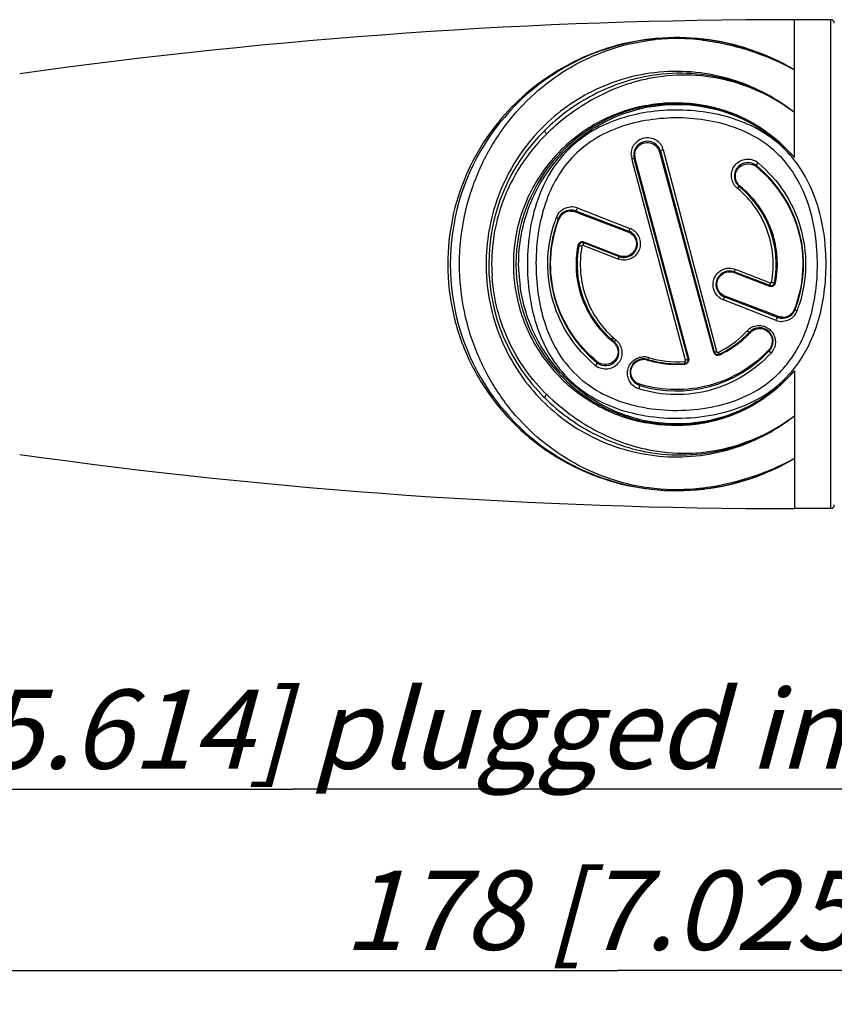
# Model space of a CAD drawing. Units: millimetres. Extents: x 0 to 420, y 0 to 297.
# Drawn here: x 107 to 143, y 42 to 85 of the extents above; entities that cross this region are included whole.
import ezdxf

# ---------------------------------------------------------------- set-up
doc = ezdxf.new("R2010")
doc.units = ezdxf.units.MM
doc.header["$LTSCALE"] = 23.1
doc.layers.get('0').update_dxf_attribs({"linetype": 'CONTINUOUS'})
for name, color, linetype in [('BEZUGSACHSEN', 7, 'CONTINUOUS'), ('RUNDUNGEN', 7, 'CONTINUOUS'), ('ZEICHNUNGSBEMASSUNGEN', 7, 'CONTINUOUS')]:
    doc.layers.add(name, color=color, linetype=linetype)
doc.styles.get("Standard").update_dxf_attribs({"font": 'txt', "width": 0.7})
doc.dimstyles.new('DIMSTYLE_1', dxfattribs={"dimtxt": 3.5, "dimasz": 3.5, "dimexe": 1.5, "dimexo": 0, "dimgap": 0.875, "dimtad": 1, "dimdec": 0, "dimlfac": 1.25, "dimdsep": 46, "dimtxsty": 'STANDARD', "dimblk": '_FILLED', "dimblk1": '_FILLED', "dimblk2": '_FILLED', "dimcen": 0.09, "dimclrt": 5, "dimadec": 0, "dimazin": 0, "dimtp": 0.5, "dimtm": 0.5, "dimtfac": 1, "dimtdec": 0, "dimtofl": 0, "dimtmove": 0, "dimatfit": 3, "dimldrblk": '_FILLED', "dimfxl": 1, "dimtolj": 1, "dimarcsym": 0})

# ---------------------------------------------------------------- blocks, each defined once
blk = doc.blocks.new('_FILLED')
at = {"color": 0, "linetype": 'BYBLOCK'}
blk.add_solid([(0, 0), (-1, 0.125), (-1, -0.125)], dxfattribs=at)
blk = doc.blocks.new('*D0')
at = {"layer": 'ZEICHNUNGSBEMASSUNGEN', "color": 2, "linetype": 'CONTINUOUS'}
for p, q in [((61.923, 67.773), (61.923, 49.755)), ((176.003, 63.386), (176.003, 49.756)), ((61.923, 51.255), (118.963, 51.256)), ((176.003, 51.256), (118.963, 51.256))]:
    blk.add_line(p, q, dxfattribs=at)
at = {"layer": 'ZEICHNUNGSBEMASSUNGEN', "color": 2, "linetype": 'CONTINUOUS', "xscale": 3.5, "yscale": 3.5, "zscale": 3.5}
for p, rotation in [((61.923, 51.255), 180.0003855522), ((176.003, 51.256), 0.0003855522)]:
    blk.add_blockref('_FILLED', p, dxfattribs=dict(at, rotation=rotation))
at = {"layer": 'ZEICHNUNGSBEMASSUNGEN', "color": 5, "linetype": 'CONTINUOUS', "insert": (118.963, 55.662), "char_height": 3.5, "width": 52.33333, "attachment_point": 2, "line_spacing_factor": 0.9}
blk.add_mtext('\\Q15.0;143{\\Ftxt.shx;\\W1.000000;\\H3.500000; }[5.614] plugged in', dxfattribs=at)
blk = doc.blocks.new('*D1')
at = {"layer": 'ZEICHNUNGSBEMASSUNGEN', "color": 2, "linetype": 'CONTINUOUS'}
for p, q in [((204.68, 70.398), (204.68, 41.756)), ((61.923, 67.795), (61.923, 41.755)), ((61.923, 43.255), (133.302, 43.256)), ((204.68, 43.256), (133.302, 43.256))]:
    blk.add_line(p, q, dxfattribs=at)
at = {"layer": 'ZEICHNUNGSBEMASSUNGEN', "color": 2, "linetype": 'CONTINUOUS', "xscale": 3.5, "yscale": 3.5, "zscale": 3.5}
for p, rotation in [((61.923, 43.255), 180.0003855522), ((204.68, 43.256), 0.0003855522)]:
    blk.add_blockref('_FILLED', p, dxfattribs=dict(at, rotation=rotation))
at = {"layer": 'ZEICHNUNGSBEMASSUNGEN', "color": 5, "linetype": 'CONTINUOUS', "insert": (133.301, 47.662), "char_height": 3.5, "width": 26.75, "attachment_point": 2, "line_spacing_factor": 0.9}
blk.add_mtext('\\Q15.0;178{\\Ftxt.shx;\\W1.000000;\\H3.500000; }[7.025]', dxfattribs=at)

msp = doc.modelspace()

# ---------------------------------------------------------------- linework, layer by layer
at = {"color": 7, "linetype": 'CONTINUOUS'}
for p, q in [((133.14232, 80.98371), (133.12643, 80.98353)), ((130.69536, 76.38999), (130.67073, 76.38987)), ((133.15454, 71.16136), (133.006, 71.162))]:
    msp.add_line(p, q, dxfattribs=at)
at = {"layer": 'BEZUGSACHSEN', "color": 7, "linetype": 'CONTINUOUS'}
for p, q in [((142.72298, 85.25635), (141.12298, 85.25633)), ((142.72313, 63.65635), (141.12313, 63.65633))]:
    msp.add_line(p, q, dxfattribs=at)
for centre, start, end in [((141.12464, -160.51978), 90.0003856, 98.0028014), ((141.12147, 309.43245), 261.9979697, 270.0003856)]:
    msp.add_arc(centre, 245.77611, start, end, dxfattribs=at)
at = {"layer": 'RUNDUNGEN', "color": 9, "linetype": 'CONTINUOUS'}
for p, q in [((141.12302, 79.16487), (141.12298, 85.25633)), ((142.72313, 63.65635), (142.72298, 85.25635)), ((137.10272, 84.39679), (137.08991, 84.39827)), ((135.16879, 79.41794), (137.54597, 70.58214)), ((135.32691, 79.51116), (137.68365, 70.6092)), ((133.95021, 79.1044), (133.94195, 79.13556)), ((133.99247, 78.94493), (133.95021, 79.1044)), ((136.30558, 70.20808), (133.99247, 78.94493)), ((136.46256, 70.29301), (134.08541, 79.12881)), ((131.44913, 76.7649), (131.6288, 76.69621)), ((131.53301, 76.93939), (133.85658, 76.03654)), ((131.6288, 76.69621), (133.57661, 75.95158)), ((133.57661, 75.95158), (133.78655, 75.87133)), ((133.34298, 74.68176), (131.78979, 75.28534)), ((133.38455, 74.82843), (131.82186, 75.42581)), ((138.46156, 74.08417), (140.02425, 73.48679)), ((138.50313, 74.23084), (140.05632, 73.62726)), ((128.74345, 73.76071), (128.74442, 73.75099)), ((140.3131, 71.97321), (137.98953, 72.87606)), ((138.20323, 72.98635), (138.05956, 73.04127)), ((140.15131, 72.24162), (138.20323, 72.98635)), ((140.39698, 72.1477), (140.15131, 72.24162)), ((137.68365, 70.6092), (137.69041, 70.58368)), ((141.12309, 69.74779), (141.12313, 63.65633))]:
    msp.add_line(p, q, dxfattribs=at)
at = {"layer": 'RUNDUNGEN', "color": 7, "linetype": 'CONTINUOUS'}
for p, q in [((135.20848, 79.44122), (137.58226, 70.58241)), ((136.42315, 70.27182), (134.04937, 79.13062)), ((131.47016, 76.80826), (133.80411, 75.91235)), ((133.37408, 74.79205), (131.81375, 75.391)), ((138.47203, 74.12055), (140.03235, 73.5216)), ((140.37595, 72.10434), (138.04199, 73.00025))]:
    msp.add_line(p, q, dxfattribs=at)
for centre, radius, start, end in [((142.72298, 85.09635), 0.16, 0.000386, 90.000386), ((135.92305, 74.4563), 10, 83.305657, 276.695647), ((135.86326, 73.99209), 10.46803, 59.837276, 83.277955), ((135.92305, 74.4563), 7.1, 100.719296, 259.277998), ((135.92305, 74.4563), 8.3, 134.588185, 225.338915), ((134.62893, 79.28592), 0.6, 15.000386, 195.000386), ((139.06963, 78.34205), 0.6, 51.000386, 231.000386), ((135.92305, 74.4563), 5.6, 339.000386, 51.000386), ((135.92305, 74.4563), 4.4, 349.326188, 51.000386), ((131.25514, 76.24811), 0.6, 69.000386, 159.000386), ((135.92305, 74.4563), 5.6, 159.000386, 231.000386), ((133.5891, 75.3522), 0.6, 249.000386, 69.000386), ((135.92305, 74.4563), 4.4, 169.326188, 231.000386), ((131.75642, 75.24162), 0.16, 69.000386, 169.326188), ((138.25701, 73.5604), 0.6, 69.000386, 249.000386), ((140.08969, 73.67098), 0.16, 249.000386, 349.326188), ((140.59097, 72.66449), 0.6, 249.000386, 339.000386), ((135.92305, 74.4563), 4.4, 295.326188, 317.000386), ((139.57985, 71.04633), 0.6, 317.000386, 137.000386), ((132.77648, 70.57055), 0.6, 231.000386, 51.000386), ((135.92305, 74.4563), 5.6, 253.000386, 317.000386), ((137.7368, 70.62382), 0.16, 195.000386, 295.326188), ((134.46123, 69.67477), 0.6, 73.000386, 253.000386), ((135.92305, 74.4563), 4.4, 253.000386, 274.674583), ((136.2686, 70.2304), 0.16, 274.674583, 15.000386), ((142.72313, 63.81635), 0.16, 270.000386, 0.000386)]:
    msp.add_arc(centre, radius, start, end, dxfattribs=at)
at = {"layer": 'RUNDUNGEN', "color": 9, "linetype": 'CONTINUOUS'}
for centre, radius, start, end in [((135.93427, 74.16235), 10.30235, 95.013741, 95.391941), ((135.9286, 75.17869), 9.24603, 83.069016, 95.703837), ((135.9284, 74.24761), 10.2169, 83.472207, 95.022685), ((135.93419, 74.2819), 10.18217, 59.362951, 83.410048), ((135.9303, 75.17071), 9.25414, 95.709401, 95.945455), ((135.7625, 73.82181), 10.61304, 82.846057, 83.062876), ((135.92454, 74.60158), 6.91325, 100.181676, 102.448238), ((135.86587, 74.61118), 6.95513, 40.898776, 65.337902), ((136.04241, 74.4807), 8.53282, 135.296386, 162.571055), ((135.8257, 74.4284), 8.08134, 134.265322, 160.313982), ((137.06723, 73.16173), 9.85499, 134.067221, 134.294222), ((134.63019, 79.27298), 0.55777, 15.063737, 44.268287), ((134.62095, 79.32423), 0.73029, 14.830409, 24.167019), ((134.65026, 79.32316), 0.73274, 185.514317, 194.834454), ((134.62523, 79.27339), 0.55888, 173.42258, 188.142598), ((134.62272, 79.27323), 0.55638, 188.163185, 195.044674), ((139.07339, 78.32674), 0.56397, 51.162514, 69.137193), ((139.05394, 78.38321), 0.71496, 50.647932, 59.885047), ((135.89132, 74.5258), 5.70312, 50.275727, 50.651741), ((139.06151, 78.36514), 0.72031, 221.356159, 230.630554), ((139.07464, 78.33484), 0.562, 204.470578, 222.348021), ((139.0737, 78.33441), 0.56102, 222.379728, 231.087395), ((135.93128, 74.43828), 4.44445, 47.719765, 51.115283), ((135.901, 74.51122), 4.26382, 50.382961, 50.648243), ((136.11135, 74.45656), 8.60583, 162.765809, 182.644116), ((136.0318, 74.47942), 8.52308, 162.541474, 162.754149), ((135.77583, 74.45045), 8.02696, 160.342266, 162.998023), ((135.75345, 74.45634), 8.00383, 162.991501, 183.84744), ((131.2906, 76.26289), 0.73093, 145.759159, 159.2356), ((131.24802, 76.23969), 0.56231, 90.078481, 129.015765), ((131.27597, 76.27784), 0.70973, 68.766553, 92.321275), ((136.0482, 74.46099), 5.81832, 159.517299, 162.111757), ((136.03515, 74.46578), 5.80442, 159.252251, 159.516464), ((131.24284, 76.24389), 0.55548, 150.678393, 158.927256), ((133.58593, 75.34709), 0.56131, 58.59348, 69.058721), ((133.59717, 75.37055), 0.71473, 59.358781, 68.718439), ((131.74985, 75.23864), 0.20039, 99.759036, 144.786783), ((136.14327, 74.45758), 8.63776, 182.641132, 183.730133), ((135.77137, 74.45616), 7.06224, 183.408308, 185.651327), ((136.01823, 74.45312), 7.0753, 182.684116, 185.501269), ((136.08278, 74.45906), 7.14012, 185.499044, 187.442924), ((140.09626, 73.67396), 0.20039, 279.759036, 324.786783), ((138.26018, 73.56551), 0.56131, 238.59348, 249.058721), ((138.24946, 73.54361), 0.71639, 234.286516, 245.853027), ((138.24746, 73.53975), 0.71205, 245.873109, 248.762837), ((135.79791, 74.45161), 5.81832, 339.517298, 342.111718), ((140.59811, 72.67282), 0.56221, 270.644814, 311.262317), ((140.59847, 72.67177), 0.56119, 311.305009, 325.295398), ((140.59924, 72.67071), 0.55995, 325.340058, 338.884461), ((140.5555, 72.64972), 0.73093, 325.744961, 339.235539), ((135.81096, 74.44682), 5.80442, 339.252251, 339.516464), ((140.57014, 72.63476), 0.70973, 248.766555, 272.314008), ((135.90346, 74.39979), 4.2611, 298.748695, 317.385092), ((135.93268, 74.4727), 4.44231, 313.231162, 316.877473), ((139.56405, 71.03157), 0.71331, 134.564119, 137.362884), ((139.57013, 71.02514), 0.72216, 119.117011, 134.549434), ((135.91416, 74.47363), 4.44349, 228.296486, 231.116401), ((132.77241, 70.57819), 0.56102, 42.379728, 51.087395), ((132.77147, 70.57776), 0.562, 24.470578, 42.348021), ((135.94511, 74.40138), 4.26382, 230.382961, 230.648243), ((132.7846, 70.54746), 0.72031, 41.356159, 50.630554), ((135.92781, 74.47895), 4.4502, 295.235473, 313.221749), ((137.73914, 70.63458), 0.20025, 215.955449, 227.686109), ((137.73943, 70.63516), 0.20087, 227.737448, 288.584657), ((135.91554, 74.37799), 4.23617, 295.599886, 295.825158), ((135.91164, 74.38589), 4.24498, 295.826081, 298.742154), ((139.56196, 71.00998), 0.71558, 317.338653, 321.009615), ((139.55021, 71.01892), 0.73033, 321.044554, 335.746874), ((132.77272, 70.58586), 0.56397, 231.162514, 249.137193), ((134.45868, 69.67932), 0.5664, 73.125533, 91.106283), ((134.46716, 69.651), 0.71226, 74.569966, 90.518988), ((135.92239, 74.4886), 4.4607, 253.06552, 254.847348), ((134.47115, 69.66733), 0.69547, 72.769021, 74.528764), ((135.92305, 74.35573), 4.2126, 252.797395, 274.729123), ((135.92297, 74.49087), 4.46304, 254.847817, 272.054359), ((135.92301, 74.49417), 4.46633, 272.05237, 274.654223), ((136.27012, 70.24146), 0.19924, 299.109688, 7.130844), ((136.27068, 70.24142), 0.19869, 7.163195, 15.049079), ((137.7394, 70.63543), 0.20114, 288.566311, 295.218827), ((135.95479, 74.3868), 5.70312, 230.275733, 230.651741), ((132.79217, 70.52939), 0.71496, 230.647932, 239.885047), ((135.86574, 74.30161), 6.95535, 294.661931, 319.101451), ((134.45901, 69.69058), 0.56192, 224.468026, 253.057293), ((137.04563, 75.72758), 9.82323, 225.703826, 225.878047), ((135.92426, 74.30924), 6.91146, 257.243292, 259.359716), ((135.86314, 74.92089), 10.46842, 276.722429, 300.163901), ((135.93454, 74.6297), 10.1811, 276.954084, 300.639061), ((135.75822, 75.12225), 10.64479, 276.939502, 277.156991), ((135.92903, 74.65162), 10.20352, 276.536885, 276.969872)]:
    msp.add_arc(centre, radius, start, end, dxfattribs=at)
for points, knots in [([(134.96618, 84.41911), (134.32934, 84.359), (133.11394, 84.1277), (131.42625, 83.47438), (129.92665, 82.57397), (128.59416, 81.42454), (127.44801, 80.01655), (126.5412, 78.35259), (125.94832, 76.47042), (125.81053, 75.13282), (125.81053, 74.45623)], [0, 0, 0, 0, 0.12947207, 0.24865105, 0.36457811, 0.48179984, 0.60308295, 0.7300907, 0.86305435, 1, 1, 1, 1]), ([(137.04434, 64.55544), (136.34454, 64.47025), (134.97767, 64.46145), (133.05975, 64.87818), (131.37276, 65.61964), (129.89196, 66.63621), (128.59812, 67.93236), (127.52287, 69.51426), (126.73332, 71.36434), (126.31121, 73.41514), (126.31569, 75.54082), (126.7461, 77.58858), (127.54232, 79.43361), (128.62265, 81.0097), (129.92042, 82.3), (131.40528, 83.31095), (133.09615, 84.04654), (134.32605, 84.30783), (134.97174, 84.37507)], [0, 0, 0, 0, 0.0685682, 0.13156022, 0.18958119, 0.24671194, 0.30528344, 0.36669903, 0.4316395, 0.49966811, 0.56894285, 0.63692169, 0.7017891, 0.76313621, 0.82166139, 0.87878248, 0.9368574, 1, 1, 1, 1]), ([(137.08858, 84.38816), (137.08506, 84.38857), (137.06601, 84.38606), (137.05292, 84.36949), (137.04435, 84.35716)], [0, 0, 0, 0, 0.19073385, 1, 1, 1, 1]), ([(137.08421, 84.35223), (137.81267, 84.2608), (139.20792, 83.94034), (140.52037, 83.37309), (141.123, 83.04277)], [0, 0, 0, 0, 0.51652025, 1, 1, 1, 1]), ([(141.12301, 81.15316), (140.73966, 81.45761), (139.90715, 82.00789), (138.50586, 82.61071), (136.9655, 82.9574), (135.35903, 83.00365), (133.79378, 82.74366), (132.35352, 82.21602), (131.06848, 81.46383), (130.32, 80.82851), (129.97767, 80.48302)], [0, 0, 0, 0, 0.12026105, 0.24369043, 0.37280962, 0.50579471, 0.63598634, 0.76023176, 0.88051837, 1, 1, 1, 1]), ([(134.84085, 82.7922), (134.37732, 82.72019), (133.47747, 82.49941), (131.81709, 81.78835), (130.72255, 80.98469), (130.09567, 80.3666)], [0, 0, 0, 0, 0.2604278, 0.5112474, 1, 1, 1, 1]), ([(134.86452, 82.68837), (134.41236, 82.60816), (133.53459, 82.37213), (131.91231, 81.64345), (130.83837, 80.84804), (130.21307, 80.24278)], [0, 0, 0, 0, 0.25888835, 0.50938557, 1, 1, 1, 1]), ([(141.12301, 81.15316), (140.70587, 81.47605), (139.79429, 82.05242), (138.25566, 82.6508), (136.57387, 82.93543), (135.41442, 82.88131), (134.84085, 82.7922)], [0, 0, 0, 0, 0.23749997, 0.48218249, 0.73866313, 1, 1, 1, 1]), ([(141.12301, 81.15316), (140.70427, 81.46937), (139.79071, 82.0312), (138.25454, 82.60695), (136.58066, 82.86583), (135.43128, 82.7889), (134.86452, 82.68837)], [0, 0, 0, 0, 0.23786869, 0.48277513, 0.73906228, 1, 1, 1, 1]), ([(134.58483, 81.47198), (134.15576, 81.39151), (133.31941, 81.15583), (132.15961, 80.5902), (131.12977, 79.84018), (130.24823, 78.92346), (129.53549, 77.85567), (129.0185, 76.65843), (128.72615, 75.36814), (128.69524, 74.4791), (128.72162, 74.0363)], [0, 0, 0, 0, 0.12674369, 0.25066598, 0.37277819, 0.49472764, 0.61801835, 0.74353387, 0.87121388, 1, 1, 1, 1]), ([(128.95069, 74.12179), (128.93078, 74.5469), (128.96739, 75.39853), (129.24502, 76.63477), (129.72744, 77.78466), (130.38933, 78.81535), (131.20744, 79.70703), (132.16451, 80.44548), (133.24637, 81.01453), (134.03058, 81.26318), (134.43433, 81.35231)], [0, 0, 0, 0, 0.12965077, 0.25805505, 0.38407928, 0.50758373, 0.62938905, 0.75095893, 0.87403524, 1, 1, 1, 1]), ([(134.58338, 81.47176), (134.58642, 81.46169), (134.59099, 81.44842), (134.59726, 81.43585), (134.6011, 81.43215), (134.60251, 81.43241)], [0, 0, 0, 0, 0.70684353, 0.90424299, 1, 1, 1, 1]), ([(134.58483, 81.47198), (135.2964, 81.60539), (136.75035, 81.65512), (138.14845, 81.25198), (138.78674, 80.95349)], [0, 0, 0, 0, 0.50676515, 1, 1, 1, 1]), ([(134.60251, 81.43241), (135.30606, 81.56559), (136.74631, 81.6159), (138.13221, 81.22297), (138.76801, 80.93189)], [0, 0, 0, 0, 0.50593118, 1, 1, 1, 1]), ([(134.70248, 81.40597), (135.30162, 81.51357), (136.52625, 81.56924), (138.29289, 81.17649), (139.86883, 80.36666), (140.74339, 79.59361), (141.12302, 79.16487)], [0, 0, 0, 0, 0.25764633, 0.51175319, 0.75761661, 1, 1, 1, 1]), ([(142.1878, 76.91161), (142.06259, 77.34616), (141.73768, 78.18676), (140.98544, 79.3048), (139.97442, 80.19311), (138.76228, 80.81144), (137.42539, 81.17195), (136.02825, 81.29951), (134.62703, 81.20532), (133.27734, 80.88102), (132.04189, 80.30276), (130.99608, 79.4538), (130.20362, 78.36528), (129.67383, 77.10939), (129.37863, 75.75387), (129.29293, 74.35275), (129.40838, 72.95576), (129.62965, 72.04827), (129.78145, 71.6137)], [0, 0, 0, 0, 0.06209219, 0.12278925, 0.18323739, 0.24480187, 0.30797907, 0.37224732, 0.43659655, 0.49998836, 0.56179208, 0.62233149, 0.68290139, 0.74475018, 0.80816054, 0.87251908, 0.93679759, 1, 1, 1, 1]), ([(141.83073, 76.7869), (141.71484, 77.19934), (141.4131, 77.99881), (140.70678, 79.065), (139.74871, 79.91105), (138.59811, 80.49565), (137.33209, 80.83355), (136.01196, 80.95163), (134.68856, 80.86161), (133.41208, 80.55446), (132.24183, 80.00443), (131.25355, 79.19247), (130.51226, 78.15112), (130.02373, 76.95536), (129.75502, 75.67132), (129.67845, 74.34799), (129.78511, 73.02858), (129.98889, 72.17008), (130.12946, 71.75809)], [0, 0, 0, 0, 0.06212648, 0.12298215, 0.18362587, 0.24531391, 0.30845386, 0.37254336, 0.4366955, 0.5000053, 0.56188924, 0.62261028, 0.68336169, 0.74529023, 0.80862208, 0.87278695, 0.9368737, 1, 1, 1, 1]), ([(138.78674, 80.95349), (139.23478, 80.74395), (140.08488, 80.22622), (140.80412, 79.53928), (141.12302, 79.16487)], [0, 0, 0, 0, 0.50142432, 1, 1, 1, 1]), ([(130.09567, 80.3666), (130.08933, 80.36035), (130.08815, 80.33272), (130.10772, 80.29551), (130.14023, 80.25272), (130.1693, 80.22703), (130.18526, 80.21574)], [0, 0, 0, 0, 0.14343486, 0.37937338, 0.6851269, 1, 1, 1, 1]), ([(133.92092, 79.25275), (133.913, 79.33458), (133.9249, 79.50189), (134.02506, 79.73236), (134.19835, 79.91821), (134.42939, 80.03508), (134.69092, 80.06285), (134.94548, 79.99448), (135.15663, 79.84241), (135.25307, 79.69936), (135.28724, 79.62321)], [0, 0, 0, 0, 0.12226733, 0.24394444, 0.36695969, 0.49267815, 0.62087836, 0.74937664, 0.8758767, 1, 1, 1, 1]), ([(134.07002, 79.3374), (134.08164, 79.43761), (134.1636, 79.63784), (134.42864, 79.82826), (134.76002, 79.84872), (134.95607, 79.73778), (135.02959, 79.66231)], [0, 0, 0, 0, 0.24271585, 0.49103363, 0.746477, 1, 1, 1, 1]), ([(135.16879, 79.41794), (135.17892, 79.42029), (135.19146, 79.42433), (135.20987, 79.43602), (135.20848, 79.44122)], [0, 0, 0, 0, 0.65916215, 1, 1, 1, 1]), ([(135.32691, 79.51116), (135.29663, 79.50409), (135.25614, 79.48943), (135.21677, 79.46415), (135.2069, 79.44711), (135.20848, 79.44122)], [0, 0, 0, 0, 0.65039946, 0.87237196, 1, 1, 1, 1]), ([(133.94195, 79.13556), (133.96606, 79.14099), (133.9993, 79.14558), (134.03574, 79.1427), (134.04818, 79.13504), (134.04937, 79.13062)], [0, 0, 0, 0, 0.66378796, 0.87715964, 1, 1, 1, 1]), ([(134.08541, 79.12881), (134.07733, 79.12699), (134.06709, 79.12522), (134.05043, 79.12669), (134.04937, 79.13063)], [0, 0, 0, 0, 0.67026805, 1, 1, 1, 1]), ([(138.52083, 77.8892), (138.46566, 77.95184), (138.37664, 78.09734), (138.32511, 78.34676), (138.35996, 78.60003), (138.47951, 78.82858), (138.67266, 79.00376), (138.9166, 79.09994), (139.17713, 79.10311), (139.3401, 79.04376), (139.41266, 79.00166)], [0, 0, 0, 0, 0.12375871, 0.24702454, 0.37064299, 0.49542409, 0.6218059, 0.74912512, 0.87562801, 1, 1, 1, 1]), ([(138.56312, 78.10205), (138.51905, 78.19921), (138.48764, 78.42637), (138.63879, 78.73492), (138.93845, 78.90922), (139.17221, 78.89254), (139.27423, 78.85373)], [0, 0, 0, 0, 0.24589965, 0.49492489, 0.74841539, 1, 1, 1, 1]), ([(139.42706, 78.76603), (139.43407, 78.77403), (139.4425, 78.78619), (139.4488, 78.80042), (139.44873, 78.80712), (139.44722, 78.80834)], [0, 0, 0, 0, 0.6571471, 0.87991129, 1, 1, 1, 1]), ([(139.42706, 78.76603), (139.86787, 78.41055), (140.65175, 77.55113), (141.38159, 75.95244), (141.58058, 74.18551), (141.33202, 73.01506), (141.12159, 72.46898)], [0, 0, 0, 0, 0.24461432, 0.49330829, 0.74721166, 1, 1, 1, 1]), ([(139.50728, 78.93606), (139.48615, 78.91203), (139.46082, 78.87547), (139.44205, 78.83227), (139.4426, 78.81208), (139.44722, 78.80834)], [0, 0, 0, 0, 0.65537443, 0.87834632, 1, 1, 1, 1]), ([(139.53615, 78.91223), (139.96694, 78.55427), (140.73296, 77.69845), (141.46326, 76.12463), (141.70468, 74.38449), (141.51337, 73.21718), (141.33495, 72.66444)], [0, 0, 0, 0, 0.24441737, 0.49280407, 0.74654567, 1, 1, 1, 1]), ([(138.6046, 77.80829), (138.62122, 77.82789), (138.64587, 77.85301), (138.67458, 77.87433), (138.68889, 77.87831), (138.69204, 77.87576)], [0, 0, 0, 0, 0.67961337, 0.89277087, 1, 1, 1, 1]), ([(138.72131, 77.89788), (138.71578, 77.89139), (138.70877, 77.88456), (138.6951, 77.87329), (138.69204, 77.87576)], [0, 0, 0, 0, 0.68434982, 1, 1, 1, 1]), ([(140.10972, 73.65742), (140.18051, 74.03821), (140.2204, 74.8211), (139.97013, 75.96155), (139.43454, 76.98886), (138.91143, 77.55437), (138.61984, 77.79573)], [0, 0, 0, 0, 0.25266937, 0.50433205, 0.75305972, 1, 1, 1, 1]), ([(140.29288, 73.63607), (140.36326, 74.00818), (140.40791, 74.7729), (140.18086, 75.89111), (139.68336, 76.90716), (139.19466, 77.47801), (138.92132, 77.72656)], [0, 0, 0, 0, 0.25274883, 0.50460229, 0.75342791, 1, 1, 1, 1]), ([(130.68636, 76.67416), (130.74814, 76.76482), (130.91619, 76.92035), (131.13701, 76.98248), (131.24723, 76.98699)], [0, 0, 0, 0, 0.49865793, 1, 1, 1, 1]), ([(131.44913, 76.7649), (131.4511, 76.77041), (131.45508, 76.78051), (131.46113, 76.79502), (131.4656, 76.80212), (131.46883, 76.80877), (131.47016, 76.80826)], [0, 0, 0, 0, 0.3616782, 0.68690416, 0.91204308, 1, 1, 1, 1]), ([(131.53301, 76.93939), (131.52704, 76.9228), (131.515, 76.89157), (131.49906, 76.85492), (131.48724, 76.83105), (131.48, 76.81843), (131.47541, 76.81173), (131.4714, 76.80778), (131.47016, 76.80826)], [0, 0, 0, 0, 0.36068132, 0.68570525, 0.81397975, 0.91091743, 0.9728415, 1, 1, 1, 1]), ([(142.13759, 74.45634), (142.13762, 74.6541), (142.11304, 75.43855), (141.98949, 76.22167), (141.83073, 76.7869)], [0, 0, 0, 0, 0.25196598, 1, 1, 1, 1]), ([(142.52002, 74.45634), (142.52006, 74.66499), (142.49332, 75.49188), (142.35903, 76.31709), (142.1878, 76.91161)], [0, 0, 0, 0, 0.25218694, 1, 1, 1, 1]), ([(132.30996, 70.00037), (131.87917, 70.35833), (131.11315, 71.21415), (130.38285, 72.78797), (130.14143, 74.5281), (130.33274, 75.69542), (130.51115, 76.24816)], [0, 0, 0, 0, 0.24441736, 0.49280406, 0.74654565, 1, 1, 1, 1]), ([(132.41905, 70.14657), (131.97824, 70.50205), (131.19436, 71.36146), (130.46452, 72.96015), (130.26553, 74.72709), (130.51409, 75.89754), (130.72451, 76.44362)], [0, 0, 0, 0, 0.24461368, 0.49330718, 0.74721106, 1, 1, 1, 1]), ([(130.60715, 76.52202), (130.61963, 76.51682), (130.64204, 76.50675), (130.67078, 76.49015), (130.68811, 76.47811), (130.69634, 76.46663), (130.69499, 76.46312)], [0, 0, 0, 0, 0.37378558, 0.68467084, 0.89626754, 1, 1, 1, 1]), ([(130.72451, 76.44362), (130.71687, 76.44679), (130.70667, 76.45181), (130.69737, 76.45819), (130.69454, 76.46197), (130.69499, 76.46313)], [0, 0, 0, 0, 0.68565435, 0.89747637, 1, 1, 1, 1]), ([(134.02735, 75.69395), (134.09053, 75.61348), (134.17309, 75.41262), (134.11735, 75.09527), (133.90421, 74.8549), (133.69738, 74.79326), (133.5957, 74.79142)], [0, 0, 0, 0, 0.25075424, 0.50106268, 0.75077679, 1, 1, 1, 1]), ([(133.96143, 75.98548), (134.02885, 75.94557), (134.15134, 75.84273), (134.27496, 75.63847), (134.32773, 75.40567), (134.30438, 75.16824), (134.20731, 74.95034), (134.04586, 74.77472), (133.83685, 74.66051), (133.67976, 74.6338), (133.60185, 74.63358)], [0, 0, 0, 0, 0.12531501, 0.25045593, 0.37554028, 0.5005746, 0.62558632, 0.75054833, 0.87538382, 1, 1, 1, 1]), ([(133.78655, 75.87133), (133.78851, 75.87651), (133.79235, 75.88584), (133.79726, 75.89987), (133.80159, 75.90571), (133.803, 75.91278), (133.80412, 75.91235)], [0, 0, 0, 0, 0.37225425, 0.69851693, 0.91991219, 1, 1, 1, 1]), ([(133.85658, 76.03654), (133.85066, 76.0209), (133.8418, 75.99801), (133.83009, 75.96892), (133.82229, 75.94992), (133.81562, 75.93485), (133.81043, 75.92232), (133.80684, 75.91717), (133.80501, 75.91201), (133.80411, 75.91235)], [0, 0, 0, 0, 0.37162102, 0.54486449, 0.69801785, 0.82490018, 0.91971384, 0.97872464, 1, 1, 1, 1]), ([(131.55323, 75.27653), (131.48211, 74.9006), (131.43804, 74.12795), (131.67182, 72.99941), (132.1808, 71.9765), (132.67944, 71.40436), (132.95801, 71.15613)], [0, 0, 0, 0, 0.25285178, 0.50467417, 0.75341732, 1, 1, 1, 1]), ([(131.55323, 75.27653), (131.55881, 75.2754), (131.56911, 75.27362), (131.58409, 75.271), (131.59191, 75.27122), (131.59896, 75.26997), (131.5992, 75.27125)], [0, 0, 0, 0, 0.36703906, 0.69246631, 0.91546498, 1, 1, 1, 1]), ([(131.73639, 75.25518), (131.71972, 75.25853), (131.68825, 75.26428), (131.65051, 75.2699), (131.62561, 75.27251), (131.61194, 75.27334), (131.60466, 75.27311), (131.59942, 75.27239), (131.5992, 75.27125)], [0, 0, 0, 0, 0.36709571, 0.69206328, 0.81910704, 0.9145881, 0.97498375, 1, 1, 1, 1]), ([(131.78979, 75.28534), (131.77929, 75.28942), (131.75317, 75.28785), (131.73847, 75.26632), (131.73639, 75.25518)], [0, 0, 0, 0, 0.49828646, 1, 1, 1, 1]), ([(131.78979, 75.28534), (131.7946, 75.29843), (131.80276, 75.32219), (131.8123, 75.3558), (131.81571, 75.37498), (131.81678, 75.38983), (131.81375, 75.39099)], [0, 0, 0, 0, 0.38145285, 0.69917522, 0.91140216, 1, 1, 1, 1]), ([(131.82186, 75.42581), (131.82027, 75.42148), (131.81757, 75.41364), (131.81436, 75.40254), (131.81325, 75.39627), (131.81277, 75.39137), (131.81375, 75.39099)], [0, 0, 0, 0, 0.38265898, 0.70069623, 0.91261651, 1, 1, 1, 1]), ([(131.73639, 75.25518), (131.6656, 74.87439), (131.62571, 74.0915), (131.87597, 72.95105), (132.41157, 71.92374), (132.93468, 71.35823), (133.22627, 71.11687)], [0, 0, 0, 0, 0.25266937, 0.50433205, 0.75305972, 1, 1, 1, 1]), ([(133.38455, 74.82843), (133.38283, 74.82388), (133.37993, 74.81567), (133.37582, 74.80391), (133.37484, 74.79767), (133.37312, 74.79242), (133.37408, 74.79205)], [0, 0, 0, 0, 0.38309548, 0.70493145, 0.91901088, 1, 1, 1, 1]), ([(125.81053, 74.45623), (125.81062, 73.69128), (125.98642, 72.18321), (126.73523, 70.09513), (127.86126, 68.30206), (129.26483, 66.84082), (130.89126, 65.70415), (132.74981, 64.88172), (134.84691, 64.42451), (136.33518, 64.42787), (137.09063, 64.51443)], [0, 0, 0, 0, 0.13547359, 0.26603521, 0.38976685, 0.50766963, 0.62251893, 0.73903089, 0.86533447, 1, 1, 1, 1]), ([(133.34298, 74.68176), (133.34818, 74.69549), (133.3574, 74.72107), (133.36805, 74.75416), (133.374, 74.77726), (133.37534, 74.7876), (133.375, 74.7917), (133.37408, 74.79205)], [0, 0, 0, 0, 0.38140444, 0.70249987, 0.91650969, 0.97447227, 1, 1, 1, 1]), ([(140.83938, 70.09603), (141.06941, 70.39233), (141.46642, 71.04546), (141.86292, 72.12805), (142.08896, 73.27664), (142.1376, 74.06193), (142.13759, 74.45634)], [0, 0, 0, 0, 0.24327841, 0.49130276, 0.74419879, 1, 1, 1, 1]), ([(141.12309, 69.8627), (141.36741, 70.17293), (141.79168, 70.85736), (142.2202, 71.99565), (142.46672, 73.20813), (142.52004, 74.03885), (142.52002, 74.45634)], [0, 0, 0, 0, 0.2425762, 0.4903484, 0.74353638, 1, 1, 1, 1]), ([(137.83128, 72.96194), (137.76955, 73.00634), (137.6596, 73.11571), (137.5544, 73.3221), (137.51763, 73.55094), (137.55282, 73.78004), (137.65682, 73.98735), (137.82025, 74.15218), (138.02695, 74.25729), (138.18043, 74.28003), (138.25637, 74.27895)], [0, 0, 0, 0, 0.12501276, 0.24998762, 0.37493997, 0.49992243, 0.62496561, 0.75006746, 0.87512563, 1, 1, 1, 1]), ([(137.81876, 73.21865), (137.75558, 73.29912), (137.67302, 73.49998), (137.72876, 73.81733), (137.9419, 74.0577), (138.14873, 74.11934), (138.25041, 74.12117)], [0, 0, 0, 0, 0.25075424, 0.50106268, 0.75077679, 1, 1, 1, 1]), ([(138.46156, 74.08417), (138.46328, 74.08872), (138.46617, 74.09693), (138.47029, 74.10869), (138.47127, 74.11493), (138.47299, 74.12018), (138.47203, 74.12055)], [0, 0, 0, 0, 0.38309548, 0.70493145, 0.91901088, 1, 1, 1, 1]), ([(138.50313, 74.23084), (138.49792, 74.21711), (138.48871, 74.19153), (138.47806, 74.15844), (138.47211, 74.13534), (138.47076, 74.125), (138.47111, 74.1209), (138.47203, 74.12055)], [0, 0, 0, 0, 0.38140444, 0.70249987, 0.91650969, 0.97447227, 1, 1, 1, 1]), ([(127.5238, 73.89563), (127.55831, 73.36636), (127.72379, 72.3249), (128.24404, 70.85847), (128.99395, 69.54637), (129.62824, 68.78306), (129.97012, 68.43717)], [0, 0, 0, 0, 0.26074451, 0.5149162, 0.76091698, 1, 1, 1, 1]), ([(130.1854, 68.69671), (129.8464, 69.02747), (129.21846, 69.75732), (128.47679, 71.01552), (127.96447, 72.41848), (127.80163, 73.41434), (127.76766, 73.91928)], [0, 0, 0, 0, 0.24177441, 0.48854014, 0.74166205, 1, 1, 1, 1]), ([(128.74442, 73.75099), (128.82238, 72.97421), (129.23582, 71.45773), (130.53692, 69.52988), (132.36299, 68.1075), (133.82394, 67.58306), (134.58207, 67.44102)], [0, 0, 0, 0, 0.25518102, 0.50273293, 0.74787862, 1, 1, 1, 1]), ([(134.39813, 67.56838), (133.70248, 67.72587), (132.36793, 68.25525), (130.7049, 69.6095), (129.50524, 71.40737), (129.09728, 72.81098), (129.00282, 73.53414)], [0, 0, 0, 0, 0.25084008, 0.49546108, 0.74351725, 1, 1, 1, 1]), ([(140.02425, 73.48679), (140.02584, 73.49112), (140.02854, 73.49896), (140.03175, 73.51006), (140.03286, 73.51633), (140.03334, 73.52123), (140.03235, 73.52161)], [0, 0, 0, 0, 0.38265898, 0.70069623, 0.91261651, 1, 1, 1, 1]), ([(140.05632, 73.62726), (140.05151, 73.61417), (140.04335, 73.59041), (140.03381, 73.5568), (140.0304, 73.53762), (140.02933, 73.52277), (140.03235, 73.5216)], [0, 0, 0, 0, 0.38145285, 0.69917522, 0.91140216, 1, 1, 1, 1]), ([(140.05632, 73.62726), (140.06682, 73.62318), (140.09294, 73.62475), (140.10764, 73.64628), (140.10972, 73.65742)], [0, 0, 0, 0, 0.49828646, 1, 1, 1, 1]), ([(140.10972, 73.65742), (140.12639, 73.65407), (140.15786, 73.64832), (140.1956, 73.6427), (140.2205, 73.64009), (140.23417, 73.63926), (140.24144, 73.63949), (140.24669, 73.64021), (140.2469, 73.64135)], [0, 0, 0, 0, 0.36709571, 0.69206328, 0.81910704, 0.9145881, 0.97498375, 1, 1, 1, 1]), ([(140.29288, 73.63607), (140.2873, 73.6372), (140.277, 73.63898), (140.26201, 73.6416), (140.25419, 73.64138), (140.24714, 73.64263), (140.24691, 73.64135)], [0, 0, 0, 0, 0.36704711, 0.69248861, 0.91548781, 1, 1, 1, 1]), ([(137.98953, 72.87606), (137.99545, 72.8917), (138.00431, 72.91459), (138.01602, 72.94367), (138.02382, 72.96267), (138.03049, 72.97775), (138.03568, 72.99028), (138.03927, 72.99543), (138.0411, 73.00059), (138.04199, 73.00025)], [0, 0, 0, 0, 0.37162342, 0.54486631, 0.69801834, 0.82489925, 0.91971206, 0.97872311, 1, 1, 1, 1]), ([(138.05956, 73.04127), (138.0576, 73.03609), (138.05376, 73.02676), (138.04885, 73.01273), (138.04452, 73.00688), (138.04311, 72.99982), (138.04199, 73.00024)], [0, 0, 0, 0, 0.37225425, 0.69851693, 0.91991219, 1, 1, 1, 1]), ([(141.15965, 72.23829), (141.09785, 72.14765), (140.92979, 71.99219), (140.70899, 71.9301), (140.59879, 71.92561)], [0, 0, 0, 0, 0.49865655, 1, 1, 1, 1]), ([(141.12159, 72.46898), (141.12924, 72.46581), (141.13944, 72.4608), (141.14873, 72.45442), (141.15156, 72.45063), (141.15112, 72.44947)], [0, 0, 0, 0, 0.68566962, 0.89748237, 1, 1, 1, 1]), ([(141.23896, 72.39058), (141.22648, 72.39578), (141.20407, 72.40585), (141.17533, 72.42245), (141.15799, 72.43449), (141.14977, 72.44597), (141.15112, 72.44947)], [0, 0, 0, 0, 0.37378558, 0.68467085, 0.89626755, 1, 1, 1, 1]), ([(140.3131, 71.97321), (140.31906, 71.9898), (140.33111, 72.02103), (140.34705, 72.05768), (140.35887, 72.08155), (140.36611, 72.09417), (140.37069, 72.10087), (140.37471, 72.10482), (140.37595, 72.10434)], [0, 0, 0, 0, 0.36068132, 0.68570525, 0.81397975, 0.91091743, 0.9728415, 1, 1, 1, 1]), ([(140.39698, 72.1477), (140.39501, 72.14219), (140.39103, 72.13209), (140.38498, 72.11758), (140.38051, 72.11048), (140.37728, 72.10383), (140.37595, 72.10434)], [0, 0, 0, 0, 0.36167817, 0.68690411, 0.91204303, 1, 1, 1, 1]), ([(129.78145, 71.6137), (129.8166, 71.51307), (129.96473, 71.11783), (130.1502, 70.7362), (130.31098, 70.46476)], [0, 0, 0, 0, 0.25256215, 1, 1, 1, 1]), ([(130.12946, 71.75809), (130.16199, 71.66275), (130.29929, 71.28788), (130.47175, 70.92549), (130.62186, 70.66751)], [0, 0, 0, 0, 0.25234601, 1, 1, 1, 1]), ([(139.03929, 71.51474), (139.05943, 71.49632), (139.08902, 71.47319), (139.12221, 71.45472), (139.13807, 71.45236), (139.14103, 71.45553)], [0, 0, 0, 0, 0.67711116, 0.89235618, 1, 1, 1, 1]), ([(139.17509, 71.43611), (139.16839, 71.44223), (139.15854, 71.44988), (139.14734, 71.45597), (139.14204, 71.45661), (139.14103, 71.45553)], [0, 0, 0, 0, 0.67508643, 0.89036376, 1, 1, 1, 1]), ([(139.21873, 71.65604), (139.28389, 71.69226), (139.42716, 71.74454), (139.6558, 71.75171), (139.8765, 71.68623), (140.06588, 71.55437), (140.20451, 71.37061), (140.27958, 71.15501), (140.2863, 70.92974), (140.24607, 70.78555), (140.21608, 70.71892)], [0, 0, 0, 0, 0.12454564, 0.24987566, 0.37598417, 0.50257088, 0.62895762, 0.75427785, 0.87793232, 1, 1, 1, 1]), ([(139.32808, 71.55154), (139.42699, 71.60241), (139.66315, 71.64452), (139.98662, 71.49454), (140.16635, 71.18871), (140.14724, 70.95238), (140.10706, 70.85069)], [0, 0, 0, 0, 0.24994439, 0.50270927, 0.75429492, 1, 1, 1, 1]), ([(133.32528, 71.0234), (133.38045, 70.96076), (133.46947, 70.81526), (133.521, 70.56584), (133.48615, 70.31257), (133.3666, 70.08402), (133.17345, 69.90884), (132.92951, 69.81266), (132.66898, 69.80949), (132.50601, 69.86884), (132.43345, 69.91094)], [0, 0, 0, 0, 0.12375871, 0.24702454, 0.37064299, 0.49542409, 0.6218059, 0.74912512, 0.87562801, 1, 1, 1, 1]), ([(133.1248, 71.01472), (133.13032, 71.02121), (133.13734, 71.02804), (133.15101, 71.03931), (133.15407, 71.03684)], [0, 0, 0, 0, 0.68434982, 1, 1, 1, 1]), ([(133.24151, 71.10431), (133.22489, 71.08471), (133.20024, 71.05959), (133.17153, 71.03827), (133.15722, 71.03429), (133.15407, 71.03684)], [0, 0, 0, 0, 0.67961337, 0.89277087, 1, 1, 1, 1]), ([(130.62186, 70.66751), (130.86157, 70.25562), (131.45857, 69.48882), (132.66508, 68.65394), (134.06638, 68.158), (135.55981, 67.9579), (137.0703, 68.02771), (138.52588, 68.3758), (139.62806, 68.93745), (140.37251, 69.55145), (140.69326, 69.90778), (140.83938, 70.09603)], [0, 0, 0, 0, 0.12178488, 0.24423196, 0.36983534, 0.49816104, 0.62707575, 0.75418675, 0.87801357, 0.93910171, 1, 1, 1, 1]), ([(133.28299, 70.81055), (133.32706, 70.71339), (133.35847, 70.48623), (133.20732, 70.17768), (132.90766, 70.00338), (132.6739, 70.02006), (132.57188, 70.05887)], [0, 0, 0, 0, 0.24589965, 0.49492489, 0.74841539, 1, 1, 1, 1]), ([(140.08817, 70.52506), (139.73762, 70.14438), (138.92145, 69.46916), (137.45529, 68.82547), (135.8476, 68.6143), (134.77017, 68.78535), (134.25765, 68.94382)], [0, 0, 0, 0, 0.2443881, 0.4930182, 0.7466585, 1, 1, 1, 1]), ([(139.99532, 70.67427), (139.64991, 70.30544), (138.84698, 69.65379), (137.4121, 69.03712), (135.84486, 68.83663), (134.79521, 69.00084), (134.29526, 69.15304)], [0, 0, 0, 0, 0.24467997, 0.49347305, 0.746944, 1, 1, 1, 1]), ([(137.54597, 70.58214), (137.55416, 70.58409), (137.56386, 70.58555), (137.58124, 70.58619), (137.58226, 70.58241)], [0, 0, 0, 0, 0.68265635, 1, 1, 1, 1]), ([(137.69041, 70.58368), (137.66596, 70.57787), (137.63211, 70.57247), (137.59666, 70.57275), (137.58332, 70.57845), (137.58226, 70.58241)], [0, 0, 0, 0, 0.67711624, 0.88978587, 1, 1, 1, 1]), ([(137.69041, 70.58368), (137.69329, 70.57281), (137.70947, 70.55244), (137.73569, 70.55277), (137.74592, 70.55767)], [0, 0, 0, 0, 0.49778305, 1, 1, 1, 1]), ([(137.74592, 70.55767), (137.75176, 70.54635), (137.76276, 70.52619), (137.78, 70.50027), (137.7917, 70.48535), (137.80229, 70.4778), (137.80525, 70.4792)], [0, 0, 0, 0, 0.38062431, 0.69285053, 0.90230286, 1, 1, 1, 1]), ([(137.8251, 70.45346), (137.82157, 70.46025), (137.81622, 70.46926), (137.8098, 70.4773), (137.80624, 70.47967), (137.80524, 70.4792)], [0, 0, 0, 0, 0.69108409, 0.90049586, 1, 1, 1, 1]), ([(139.99532, 70.67427), (140.00274, 70.66758), (140.01113, 70.65863), (140.02207, 70.6408), (140.01866, 70.63714)], [0, 0, 0, 0, 0.66642144, 1, 1, 1, 1]), ([(140.08817, 70.52506), (140.06587, 70.54513), (140.03825, 70.57595), (140.01604, 70.61446), (140.01481, 70.63302), (140.01865, 70.63714)], [0, 0, 0, 0, 0.65669479, 0.87673355, 1, 1, 1, 1]), ([(130.31098, 70.46476), (130.56703, 70.03258), (131.20146, 69.22886), (132.47484, 68.34995), (133.95499, 67.82339), (135.53646, 67.60974), (137.13685, 67.68376), (138.67703, 68.05461), (140.06456, 68.76014), (140.8127, 69.46854), (141.12309, 69.8627)], [0, 0, 0, 0, 0.12153009, 0.2437388, 0.36939582, 0.49813635, 0.62755962, 0.75491828, 0.87862392, 1, 1, 1, 1]), ([(132.33883, 69.97654), (132.35996, 70.00057), (132.38529, 70.03713), (132.40406, 70.08033), (132.40351, 70.10052), (132.39889, 70.10426)], [0, 0, 0, 0, 0.65537443, 0.87834632, 1, 1, 1, 1]), ([(132.41905, 70.14657), (132.41204, 70.13857), (132.40361, 70.12641), (132.39731, 70.11218), (132.39738, 70.10548), (132.39889, 70.10426)], [0, 0, 0, 0, 0.65714712, 0.87991131, 1, 1, 1, 1]), ([(134.05916, 69.04114), (133.99799, 69.08397), (133.88914, 69.18913), (133.78225, 69.3878), (133.73959, 69.60944), (133.76559, 69.83575), (133.86056, 70.04653), (134.01883, 70.2198), (134.22596, 70.33468), (134.38271, 70.36248), (134.46071, 70.36324)], [0, 0, 0, 0, 0.12330971, 0.24517494, 0.3670884, 0.4903171, 0.61554239, 0.74271582, 0.87118134, 1, 1, 1, 1]), ([(134.058, 69.29695), (133.98492, 69.37148), (133.87899, 69.56781), (133.90685, 69.90166), (134.11629, 70.17145), (134.33805, 70.24339), (134.44774, 70.24561)], [0, 0, 0, 0, 0.24430537, 0.49040432, 0.74320385, 1, 1, 1, 1]), ([(134.62309, 70.22133), (134.62543, 70.22817), (134.629, 70.23759), (134.63333, 70.24562), (134.63578, 70.24882), (134.63665, 70.24855)], [0, 0, 0, 0, 0.70402159, 0.91150735, 1, 1, 1, 1]), ([(134.67716, 70.33158), (134.67326, 70.32008), (134.66593, 70.29974), (134.65429, 70.27234), (134.64645, 70.25776), (134.63925, 70.24776), (134.63665, 70.24856)], [0, 0, 0, 0, 0.38942706, 0.70498406, 0.91268796, 1, 1, 1, 1]), ([(136.27035, 70.15747), (136.28176, 70.15841), (136.30456, 70.17153), (136.30845, 70.19722), (136.30558, 70.20808)], [0, 0, 0, 0, 0.50463403, 1, 1, 1, 1]), ([(136.27035, 70.15747), (136.27142, 70.14587), (136.27349, 70.12505), (136.2762, 70.10054), (136.27834, 70.08563), (136.27945, 70.07762), (136.2806, 70.07399), (136.28107, 70.07089), (136.28164, 70.07094)], [0, 0, 0, 0, 0.39974488, 0.72005383, 0.8390834, 0.92646171, 0.98026364, 1, 1, 1, 1]), ([(136.28541, 70.04256), (136.28506, 70.04637), (136.28427, 70.053), (136.28362, 70.06257), (136.28211, 70.06678), (136.28233, 70.07099), (136.28164, 70.07094)], [0, 0, 0, 0, 0.40058577, 0.72085253, 0.92697394, 1, 1, 1, 1]), ([(136.30558, 70.20808), (136.33525, 70.21534), (136.37511, 70.2295), (136.41335, 70.2515), (136.42454, 70.26662), (136.42315, 70.27182)], [0, 0, 0, 0, 0.66289686, 0.88331193, 1, 1, 1, 1]), ([(136.46256, 70.29301), (136.45262, 70.29059), (136.43927, 70.28587), (136.42647, 70.27857), (136.42268, 70.27354), (136.42315, 70.27182)], [0, 0, 0, 0, 0.66334154, 0.88391106, 1, 1, 1, 1]), ([(141.12309, 69.74779), (140.74052, 69.31573), (139.85824, 68.53733), (138.26722, 67.7256), (136.48461, 67.3386), (135.25073, 67.40341), (134.64812, 67.51662)], [0, 0, 0, 0, 0.24238174, 0.4882713, 0.74247092, 1, 1, 1, 1]), ([(141.12309, 69.74779), (140.80427, 69.37327), (140.08484, 68.68643), (139.23475, 68.16863), (138.78669, 67.95908)], [0, 0, 0, 0, 0.49858293, 1, 1, 1, 1]), ([(134.25765, 68.94382), (134.26412, 68.96136), (134.27514, 68.99597), (134.28662, 69.043), (134.29118, 69.07706), (134.29044, 69.09447), (134.28765, 69.10041), (134.28581, 69.10098)], [0, 0, 0, 0, 0.34475708, 0.66742937, 0.89771053, 0.96439123, 1, 1, 1, 1]), ([(134.29526, 69.15304), (134.29312, 69.14721), (134.28953, 69.13595), (134.28554, 69.1195), (134.28429, 69.10955), (134.28412, 69.1015), (134.28581, 69.10098)], [0, 0, 0, 0, 0.34687862, 0.67070072, 0.90132495, 1, 1, 1, 1]), ([(129.97012, 68.43717), (130.31223, 68.09103), (131.06035, 67.45438), (132.34535, 66.70032), (133.78619, 66.17086), (135.35294, 65.90934), (136.96156, 65.95464), (138.504, 66.30109), (139.90661, 66.90427), (140.7396, 67.45495), (141.1231, 67.75952)], [0, 0, 0, 0, 0.11945202, 0.23969698, 0.36391061, 0.49412951, 0.62719421, 0.75637365, 0.8797983, 1, 1, 1, 1]), ([(130.18518, 68.69692), (130.15653, 68.67665), (130.12079, 68.63977), (130.09234, 68.5884), (130.08776, 68.56271), (130.09094, 68.55358)], [0, 0, 0, 0, 0.59268214, 0.83683246, 1, 1, 1, 1]), ([(130.09558, 68.54605), (130.72212, 67.92824), (131.81605, 67.12492), (133.47544, 66.41392), (134.37473, 66.19294), (134.83798, 66.12087)], [0, 0, 0, 0, 0.4887595, 0.73958458, 1, 1, 1, 1]), ([(130.20681, 68.67588), (130.83266, 68.06892), (131.90813, 67.27141), (133.53311, 66.54073), (134.41256, 66.30465), (134.8655, 66.22408)], [0, 0, 0, 0, 0.49061431, 0.74111055, 1, 1, 1, 1]), ([(138.78669, 67.95908), (138.148, 67.66046), (136.74895, 67.25705), (135.29412, 67.30754), (134.58207, 67.44102)], [0, 0, 0, 0, 0.49321305, 1, 1, 1, 1]), ([(138.76796, 67.98067), (138.1322, 67.68963), (136.74633, 67.29669), (135.3061, 67.34702), (134.60252, 67.48019)], [0, 0, 0, 0, 0.49404607, 1, 1, 1, 1]), ([(134.60252, 67.48019), (134.60112, 67.48046), (134.59728, 67.47675), (134.59101, 67.46417), (134.58644, 67.45091), (134.5834, 67.44083)], [0, 0, 0, 0, 0.09578521, 0.29322384, 1, 1, 1, 1]), ([(134.83798, 66.12087), (135.41175, 66.0316), (136.57167, 65.977), (138.25423, 66.2614), (139.79374, 66.85975), (140.70567, 67.43654), (141.1231, 67.75951)], [0, 0, 0, 0, 0.26131817, 0.51780077, 0.76248236, 1, 1, 1, 1]), ([(134.8655, 66.22408), (135.43212, 66.1233), (136.58142, 66.04705), (138.25494, 66.30579), (139.79101, 66.88143), (140.70424, 67.44349), (141.1231, 67.75951)], [0, 0, 0, 0, 0.26093085, 0.51721013, 0.76211, 1, 1, 1, 1]), ([(141.12311, 65.86989), (140.82403, 65.70597), (139.54812, 65.08202), (138.15471, 64.69479), (137.08444, 64.5604)], [0, 0, 0, 0, 0.24022778, 1, 1, 1, 1]), ([(137.08857, 64.52443), (137.08505, 64.52402), (137.066, 64.52654), (137.05292, 64.54312), (137.04434, 64.55545)], [0, 0, 0, 0, 0.19072845, 1, 1, 1, 1])]:
    msp.add_open_spline(points, degree=3, knots=knots, dxfattribs=at)
for points in [[(130.75853, 76.51592), (130.79283, 76.57701), (130.83961, 76.63247), (130.89403, 76.67659)], [(131.24725, 76.802), (131.31567, 76.80211), (131.38522, 76.78933), (131.44913, 76.7649)], [(133.87843, 75.82616), (133.9351, 75.79159), (133.98635, 75.74616), (134.02735, 75.69395)], [(131.58613, 75.35419), (131.56993, 75.33121), (131.55845, 75.30415), (131.55323, 75.27653)], [(131.82186, 75.42581), (131.78871, 75.43849), (131.75086, 75.44216), (131.71588, 75.43613)], [(133.5957, 74.79142), (133.52426, 74.79014), (133.45129, 74.80291), (133.38455, 74.82843)], [(133.60185, 74.63358), (133.51408, 74.63333), (133.4248, 74.64997), (133.34298, 74.68176)], [(138.25041, 74.12117), (138.32185, 74.12246), (138.39481, 74.10969), (138.46156, 74.08417)], [(138.25637, 74.27895), (138.34016, 74.27776), (138.42502, 74.26119), (138.50313, 74.23084)], [(140.25998, 73.55841), (140.27618, 73.58139), (140.28766, 73.60845), (140.29288, 73.63607)], [(137.96768, 73.08644), (137.91101, 73.12101), (137.85975, 73.16644), (137.81876, 73.21865)], [(140.02425, 73.48679), (140.0574, 73.47411), (140.09525, 73.47043), (140.13022, 73.47647)], [(140.60444, 72.11064), (140.5342, 72.10983), (140.4626, 72.12261), (140.39698, 72.1477)], [(139.17509, 71.43611), (139.21874, 71.48276), (139.27127, 71.52233), (139.32808, 71.55154)], [(137.54597, 70.58214), (137.55222, 70.55891), (137.56292, 70.53648), (137.57704, 70.517)], [(140.10706, 70.85069), (140.08148, 70.78595), (140.0429, 70.72508), (139.99532, 70.67427)], [(136.28541, 70.04256), (136.31376, 70.04487), (136.34222, 70.05352), (136.36705, 70.06739)], [(134.25765, 68.94382), (134.18725, 68.9656), (134.11953, 68.99889), (134.05916, 69.04114)], [(130.09094, 68.55358), (130.09192, 68.5508), (130.09348, 68.54812), (130.09558, 68.54605)]]:
    msp.add_open_spline(points, degree=3, dxfattribs=at)

# ---------------------------------------------------------------- dimensions: what is measured, and where the dimension line sits
at = {"layer": 'ZEICHNUNGSBEMASSUNGEN', "color": 2, "linetype": 'CONTINUOUS'}
dim = msp.add_linear_dim(base=(204.67975, 43.25642), p1=(61.9231, 67.79544), p2=(204.67957, 70.39799), angle=0.000386, dimstyle='DIMSTYLE_1', dxfattribs=at)
dim.commit()
dim.dimension.update_dxf_attribs({"geometry": '*D1', "text_midpoint": (133.30151, 43.25594), "dimtype": 160})
dim = msp.add_linear_dim(base=(176.00314, 51.25622), p1=(61.9231, 67.77342), p2=(176.00306, 63.38605), angle=0.000386, text='<> plugged in', dimstyle='DIMSTYLE_1', dxfattribs=at)
dim.commit()
dim.dimension.update_dxf_attribs({"geometry": '*D0', "text_midpoint": (118.96318, 51.25584), "dimtype": 160})

doc.saveas('drawing.dxf')
